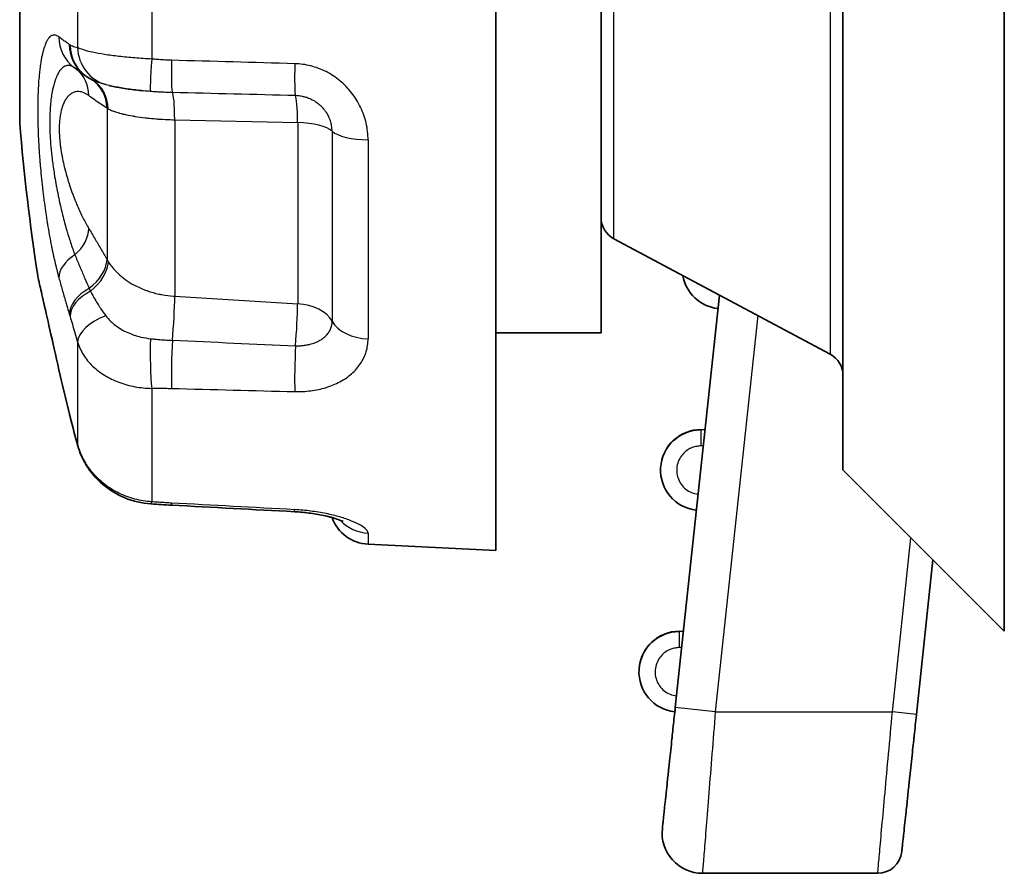
# Model space of a CAD drawing. Units: millimetres. Extents: x 29 to 811, y 16 to 578.
# Drawn here: x 415 to 428, y 254 to 265 of the extents above; entities that cross this region are included whole.
import ezdxf

# ---------------------------------------------------------------- set-up
doc = ezdxf.new("R2010")
doc.units = ezdxf.units.MM
doc.header["$LTSCALE"] = 2
doc.layers.add('Visible (ISO)', color=7, linetype='Continuous', lineweight=35)
doc.layers.add('Visible Narrow (ISO)', color=7, linetype='Continuous', lineweight=25)

msp = doc.modelspace()

# ---------------------------------------------------------------- linework, layer by layer
at = {"layer": 'Visible (ISO)'}
for p, q in [((421.309, 258.156), (421.309, 273.156)), ((422.615, 260.856), (422.615, 270.456)), ((415.406, 263.456), (415.406, 267.856)), ((425.615, 265.156), (425.615, 259.156)), ((427.615, 265.156), (427.615, 257.156)), ((416.31, 263.989), (416.31, 263.989)), ((416.939, 263.855), (416.939, 263.855)), ((422.774, 262.021), (425.457, 260.59)), ((424.082, 261.323), (423.535, 256.209)), ((421.309, 260.856), (422.615, 260.856)), ((423.904, 259.656), (423.853, 259.654)), ((425.615, 259.156), (427.615, 257.156)), ((419.726, 258.235), (421.309, 258.156)), ((426.526, 256.124), (426.731, 258.04)), ((423.636, 257.156), (423.585, 257.154)), ((423.872, 254.156), (426.046, 254.156))]:
    msp.add_line(p, q, dxfattribs=at)
for centre, radius, start, end in [((442.097, 265.656), 26.781, 184.712, 188.7837), ((422.915, 262.286), 0.3, 179.9989, 241.9269), ((424.12, 261.653), 0.5, 189.9995, 263.5688), ((425.315, 260.326), 0.3, 0.0028, 61.9288), ((423.853, 259.153), 0.5, 90, 263.5688), ((423.853, 259.156), 0.5, 90.0386, 174.0752), ((419.751, 258.734), 0.5, 199.7428, 267.134), ((423.585, 256.653), 0.5, 90, 263.5688), ((423.586, 256.656), 0.5, 90.0386, 174.0752), ((423.872, 254.656), 0.5, 173.8939, 270), ((426.046, 254.456), 0.3, 269.998, 353.875)]:
    msp.add_arc(centre, radius, start, end, dxfattribs=at)
for centre, major_axis, ratio, start_param, end_param in [((416.508, 264.451), (-0.292, -0.406), 0.959751, 0.000003, 0.000133), ((416.517, 264.445), (-0.261, -0.426), 0.963224, 6.283183, 6.283458), ((416.609, 259.589), (-0.482, -0.134), 0.436456, 0.000002, 0.000095), ((423.551, 256.355), (-0.021, -0.199), 0.000027, 5.534467, 6.283176)]:
    msp.add_ellipse(centre, major_axis=major_axis, ratio=ratio, start_param=start_param, end_param=end_param, dxfattribs=at)
for points in [[(416.216, 264.045), (416.168, 264.08), (416.122, 264.114), (416.079, 264.147)], [(416.256, 264.019), (416.242, 264.027), (416.229, 264.036), (416.216, 264.045)], [(416.31, 263.989), (416.292, 263.998), (416.273, 264.008), (416.256, 264.019)], [(415.629, 261.566), (415.629, 261.566), (415.629, 261.566), (415.629, 261.566)], [(416.023, 259.848), (415.977, 260.03), (415.934, 260.212), (415.893, 260.395)], [(416.032, 259.811), (416.029, 259.823), (416.026, 259.835), (416.023, 259.848)], [(416.127, 259.455), (416.095, 259.572), (416.063, 259.689), (416.032, 259.811)], [(417.287, 258.719), (417.202, 258.723), (417.118, 258.729), (417.033, 258.735)], [(418.816, 258.638), (418.306, 258.665), (417.797, 258.692), (417.287, 258.719)]]:
    msp.add_open_spline(points, degree=3, dxfattribs=at)
for points, knots in [([(416.939, 263.855), (416.874, 263.862), (416.81, 263.869), (416.69, 263.886), (416.633, 263.897), (416.558, 263.912), (416.533, 263.918), (416.515, 263.922)], [0, 0, 0, 0, 0.02007729, 0.02007729, 0.04096094, 0.04096094, 0.05354684, 0.05354684, 0.05354684, 0.05354684]), ([(415.893, 260.395), (415.853, 260.574), (415.814, 260.744), (415.748, 261.036), (415.72, 261.163), (415.675, 261.359), (415.659, 261.432), (415.644, 261.495), (415.641, 261.508), (415.638, 261.522), (415.637, 261.525), (415.637, 261.529), (415.637, 261.53), (415.636, 261.53), (415.636, 261.531), (415.636, 261.531), (415.636, 261.531), (415.636, 261.531), (415.636, 261.531), (415.636, 261.531), (415.636, 261.531), (415.636, 261.532), (415.636, 261.532), (415.636, 261.532), (415.636, 261.533), (415.636, 261.533), (415.635, 261.534), (415.633, 261.544), (415.631, 261.554), (415.63, 261.564), (415.63, 261.565), (415.629, 261.566)], [0, 0, 0, 0, 0.0587291, 0.0587291, 0.1158778, 0.1158778, 0.1720685, 0.1720685, 0.1953314, 0.1953314, 0.2068991, 0.2068991, 0.2125913, 0.2125913, 0.2153889, 0.2153889, 0.2167677, 0.2167677, 0.2174652, 0.2174652, 0.2178288, 0.2178288, 0.2179202, 0.2179202, 0.2180125, 0.2180125, 0.2181979, 0.2181979, 0.2211295, 0.2211295, 0.2213892, 0.2213892, 0.2213892, 0.2213892]), ([(415.893, 260.395), (415.853, 260.574), (415.814, 260.744), (415.748, 261.036), (415.72, 261.163), (415.675, 261.359), (415.659, 261.432), (415.644, 261.495), (415.641, 261.508), (415.638, 261.522), (415.637, 261.525), (415.637, 261.529), (415.637, 261.53), (415.636, 261.53), (415.636, 261.531), (415.636, 261.531), (415.636, 261.531), (415.636, 261.531)], [0, 0, 0, 0, 0.0587351, 0.0587351, 0.1158843, 0.1158843, 0.1720816, 0.1720816, 0.1953409, 0.1953409, 0.2069075, 0.2069075, 0.2125999, 0.2125999, 0.2153944, 0.2153944, 0.2162233, 0.2162233, 0.2162233, 0.2162233]), ([(417.033, 258.735), (416.923, 258.743), (416.812, 258.768), (416.61, 258.851), (416.516, 258.909), (416.353, 259.048), (416.282, 259.131), (416.184, 259.294), (416.15, 259.374), (416.127, 259.455)], [0, 0, 0, 0, 0.0331773, 0.0331773, 0.0656408, 0.0656408, 0.0978034, 0.0978034, 0.1237032, 0.1237032, 0.1237032, 0.1237032]), ([(419.419, 258.515), (419.419, 258.515), (419.415, 258.517), (419.401, 258.524), (419.389, 258.529), (419.353, 258.543), (419.327, 258.552), (419.26, 258.572), (419.216, 258.583), (419.115, 258.604), (419.054, 258.614), (418.935, 258.629), (418.875, 258.635), (418.816, 258.638)], [0.04027721, 0.04027721, 0.04027721, 0.04027721, 0.04860928, 0.04860928, 0.05910597, 0.05910597, 0.07290592, 0.07290592, 0.08987103, 0.08987103, 0.10947753, 0.10947753, 0.12726933, 0.12726933, 0.12726933, 0.12726933]), ([(419.28, 258.565), (419.247, 258.575), (419.209, 258.584), (419.115, 258.604), (419.054, 258.614), (418.935, 258.629), (418.875, 258.635), (418.816, 258.638)], [0.07539145, 0.07539145, 0.07539145, 0.07539145, 0.08987151, 0.08987151, 0.10947808, 0.10947808, 0.12726932, 0.12726932, 0.12726932, 0.12726932]), ([(423.535, 256.209), (423.531, 256.17), (423.527, 256.131), (423.518, 256.054), (423.514, 256.016), (423.506, 255.941), (423.502, 255.904), (423.497, 255.852), (423.495, 255.837), (423.489, 255.776), (423.484, 255.73), (423.474, 255.638), (423.469, 255.593), (423.464, 255.544), (423.463, 255.538), (423.46, 255.508), (423.457, 255.483), (423.449, 255.4), (423.442, 255.344), (423.432, 255.242), (423.427, 255.197), (423.422, 255.152), (423.422, 255.149), (423.416, 255.095), (423.411, 255.047), (423.402, 254.969), (423.399, 254.937), (423.395, 254.898), (423.394, 254.887), (423.39, 254.854), (423.388, 254.834), (423.384, 254.797), (423.382, 254.781), (423.381, 254.765), (423.38, 254.762), (423.379, 254.749), (423.378, 254.741), (423.377, 254.733), (423.377, 254.731), (423.376, 254.723), (423.376, 254.718), (423.375, 254.712), (423.375, 254.71), (423.375, 254.709), (423.375, 254.709), (423.375, 254.709)], [0.0000001, 0.0000001, 0.0000001, 0.0000001, 0.0491801, 0.0491801, 0.0983601, 0.0983601, 0.1469678, 0.1469678, 0.1666667, 0.1666667, 0.2283955, 0.2283955, 0.2902915, 0.2902915, 0.2979596, 0.2979596, 0.3333333, 0.3333333, 0.4195375, 0.4195375, 0.496084, 0.496084, 0.5, 0.5, 0.593096, 0.593096, 0.6666667, 0.6666667, 0.6941201, 0.6941201, 0.7568999, 0.7568999, 0.8193512, 0.8193512, 0.8333333, 0.8333333, 0.8818062, 0.8818062, 0.8935203, 0.8935203, 0.942024, 0.942024, 0.9900785, 0.9900785, 1, 1, 1, 1]), ([(426.344, 254.424), (426.344, 254.424), (426.344, 254.425), (426.345, 254.431), (426.345, 254.436), (426.346, 254.443), (426.346, 254.445), (426.347, 254.454), (426.348, 254.462), (426.35, 254.475), (426.35, 254.478), (426.352, 254.494), (426.353, 254.511), (426.357, 254.548), (426.36, 254.57), (426.363, 254.6), (426.364, 254.607), (426.366, 254.626), (426.367, 254.637), (426.373, 254.69), (426.377, 254.735), (426.387, 254.827), (426.392, 254.872), (426.397, 254.923), (426.398, 254.925), (426.404, 254.981), (426.41, 255.037), (426.422, 255.153), (426.428, 255.212), (426.438, 255.301), (426.441, 255.329), (426.449, 255.405), (426.454, 255.454), (426.465, 255.554), (426.47, 255.605), (426.477, 255.665), (426.478, 255.675), (426.483, 255.726), (426.488, 255.766), (426.494, 255.825), (426.496, 255.844), (426.503, 255.905), (426.507, 255.948), (426.516, 256.033), (426.521, 256.075), (426.525, 256.119), (426.526, 256.121), (426.526, 256.124)], [0, 0, 0, 0, 0.046556, 0.046556, 0.093582, 0.093582, 0.106427, 0.106427, 0.153424, 0.153424, 0.166667, 0.166667, 0.227289, 0.227289, 0.288277, 0.288277, 0.305825, 0.305825, 0.333333, 0.333333, 0.423907, 0.423907, 0.5, 0.5, 0.503862, 0.503862, 0.587254, 0.587254, 0.666667, 0.666667, 0.701983, 0.701983, 0.761866, 0.761866, 0.821628, 0.821628, 0.833333, 0.833333, 0.880424, 0.880424, 0.901583, 0.901583, 0.950791, 0.950791, 0.997402, 0.997402, 1, 1, 1, 1])]:
    msp.add_open_spline(points, degree=3, knots=knots, dxfattribs=at)
at = {"layer": 'Visible Narrow (ISO)'}
for p, q in [((425.457, 270.721), (425.457, 260.59)), ((422.774, 262.021), (422.774, 269.29)), ((417.044, 267.062), (417.044, 264.249)), ((416.124, 266.921), (416.124, 264.39)), ((416.49, 263.639), (416.49, 261.764)), ((417.329, 263.497), (418.853, 263.462)), ((417.329, 263.497), (417.329, 261.309)), ((418.853, 263.462), (418.853, 261.215)), ((419.28, 263.355), (419.28, 260.999)), ((419.726, 263.247), (419.726, 260.781)), ((417.329, 261.309), (418.853, 261.215)), ((424.558, 261.07), (424.032, 256.156)), ((416.124, 260.739), (416.124, 259.474)), ((417.044, 260.167), (417.044, 258.761)), ((423.853, 259.653), (423.853, 259.454)), ((419.726, 258.373), (419.726, 258.235)), ((426.228, 256.156), (426.458, 258.313)), ((423.585, 257.153), (423.585, 256.954)), ((424.032, 256.156), (423.535, 256.209)), ((424.032, 256.156), (426.228, 256.156)), ((426.526, 256.124), (426.228, 256.156))]:
    msp.add_line(p, q, dxfattribs=at)
for centre in [(423.853, 259.156), (423.586, 256.656)]:
    msp.add_arc(centre, 0.3, 174.5336, 174.6715, dxfattribs=at)
for centre, major_axis, ratio, start_param, end_param in [((416.381, 264.545), (-0.302, -0.399), 0.965988, 5.387076, 6.283095), ((416.508, 264.451), (-0.292, -0.406), 0.959751, 5.363418, 6.283188), ((416.517, 264.445), (-0.261, -0.426), 0.963224, 5.29205, 6.283183), ((416.609, 264.414), (-0.112, -0.487), 0.96877, 4.978006, 6.233655), ((417.069, 264.346), (-0.041, -0.498), 0.03454, 4.909934, 6.262083), ((417.313, 264.332), (-0.013, -0.5), 0.045966, 4.909323, 6.216172), ((408.154, -309.508), (-574.038, 130.393), 0.973706, 4.911925, 4.914526), ((415.8, 263.732), (0.296, 0.403), 0.884019, 5.423514, 6.236089), ((418.842, 264.291), (-0.014, -0.5), 0.045412, 4.91322, 6.156665), ((416.026, 263.576), (0.271, 0.42), 0.894338, 5.367017, 6.277907), ((416.05, 263.561), (0.248, 0.434), 0.879756, 5.320744, 6.273616), ((417.285, 263.334), (0.011, 0.5), 0.084397, 5.044934, 6.215997), ((406.842, -951.547), (-1195.142, 361.468), 0.971239, 4.98848, 4.989706), ((418.809, 263.3), (0.011, 0.5), 0.084389, 5.043646, 6.156344), ((418.809, 263.3), (0.5, 0), 0.324574, 0.343527, 1.48353), ((419.751, 263.409), (-0.5, 0), 0.324576, 0.343542, 1.520794), ((415.8, 262.028), (0.429, 0.257), 0.682009, 5.00193, 5.877781), ((416.381, 261.615), (-0.483, -0.131), 0.618272, 5.181935, 6.107262), ((416.026, 261.642), (0.433, 0.249), 0.657398, 4.897229, 5.892444), ((416.05, 261.602), (0.421, 0.27), 0.643879, 4.858293, 5.858556), ((416.508, 261.173), (-0.478, -0.146), 0.62192, 5.04273, 6.088633), ((416.517, 261.144), (-0.479, -0.144), 0.603163, 5.032927, 6.091079), ((417.285, 260.983), (0.031, 0.499), 0.061768, 4.258852, 5.429916), ((418.809, 260.888), (0.031, 0.499), 0.061763, 4.318506, 5.431203), ((418.809, 260.888), (0.5, 0), 0.656852, 0.343527, 1.48353), ((416.609, 260.831), (-0.479, -0.143), 0.532315, 4.836733, 6.092376), ((419.751, 261.109), (-0.5, 0), 0.656852, 0.343528, 1.520775), ((417.069, 260.543), (0.006, -0.5), 0.088924, 4.210802, 5.562962), ((417.313, 260.542), (-0.014, -0.5), 0.044842, 4.256993, 5.56384), ((406.812, 1115.872), (1243.165, -117.804), 0.682754, 4.785416, 4.786641), ((418.842, 260.502), (-0.013, -0.5), 0.046636, 4.316564, 5.560014), ((416.381, 260.504), (-0.488, -0.11), 0.347738, 6.21447, 6.283185), ((408.153, 660.863), (587.345, -40.48), 0.679244, 4.774706, 4.777306), ((416.508, 259.969), (-0.485, -0.121), 0.337783, 6.206601, 6.28319), ((416.517, 259.934), (-0.485, -0.123), 0.360046, 6.205371, 6.283186), ((416.609, 259.589), (-0.482, -0.134), 0.436456, 6.195583, 6.283188), ((417.069, 259.233), (-0.036, -0.499), 0.054379, 6.283174, 6.612616), ((417.313, 259.218), (-0.026, -0.499), 0.001154, 5.95597, 6.283185), ((408.154, 85.646), (-587.84, 31.083), 0.294464, 4.70982, 4.712421), ((418.842, 259.137), (-0.027, -0.499), 0.001224, 6.283182, 6.606611), ((419.751, 258.863), (0.5, 0), 0.981426, 3.882704, 4.662393)]:
    msp.add_ellipse(centre, major_axis=major_axis, ratio=ratio, start_param=start_param, end_param=end_param, dxfattribs=at)
for points, knots in [([(415.892, 264.524), (415.883, 264.53), (415.875, 264.535), (415.867, 264.539), (415.865, 264.54), (415.863, 264.541), (415.861, 264.541), (415.853, 264.545), (415.845, 264.546), (415.837, 264.547), (415.835, 264.547), (415.833, 264.547), (415.832, 264.547), (415.824, 264.547), (415.816, 264.545), (415.808, 264.542), (415.806, 264.541), (415.805, 264.54), (415.803, 264.54), (415.795, 264.536), (415.788, 264.53), (415.78, 264.523), (415.779, 264.522), (415.777, 264.521), (415.776, 264.519), (415.769, 264.512), (415.761, 264.503), (415.754, 264.492), (415.753, 264.49), (415.752, 264.488), (415.751, 264.486), (415.743, 264.474), (415.737, 264.461), (415.73, 264.446), (415.729, 264.444), (415.728, 264.442), (415.727, 264.439), (415.723, 264.43), (415.719, 264.421), (415.716, 264.411), (415.713, 264.403), (415.71, 264.395), (415.708, 264.387), (415.707, 264.385), (415.706, 264.383), (415.706, 264.38), (415.702, 264.367), (415.698, 264.354), (415.695, 264.341), (415.693, 264.334), (415.691, 264.327), (415.689, 264.321), (415.689, 264.318), (415.688, 264.316), (415.688, 264.314), (415.684, 264.299), (415.681, 264.283), (415.678, 264.267), (415.677, 264.261), (415.675, 264.254), (415.674, 264.247), (415.674, 264.245), (415.673, 264.242), (415.673, 264.24), (415.669, 264.216), (415.665, 264.191), (415.661, 264.165), (415.661, 264.163), (415.661, 264.161), (415.66, 264.159), (415.657, 264.139), (415.655, 264.117), (415.652, 264.095), (415.652, 264.089), (415.651, 264.082), (415.65, 264.075), (415.647, 264.043), (415.644, 264.009), (415.641, 263.974), (415.64, 263.947), (415.638, 263.92), (415.636, 263.891), (415.636, 263.882), (415.635, 263.873), (415.635, 263.864), (415.633, 263.826), (415.632, 263.787), (415.631, 263.746), (415.63, 263.706), (415.63, 263.665), (415.629, 263.624), (415.629, 263.588), (415.63, 263.552), (415.63, 263.515), (415.63, 263.509), (415.63, 263.504), (415.63, 263.499), (415.631, 263.462), (415.632, 263.425), (415.633, 263.387), (415.633, 263.381), (415.633, 263.376), (415.634, 263.371), (415.635, 263.334), (415.636, 263.297), (415.638, 263.259), (415.639, 263.252), (415.639, 263.245), (415.639, 263.239), (415.641, 263.208), (415.642, 263.177), (415.644, 263.146), (415.645, 263.131), (415.646, 263.116), (415.647, 263.101), (415.649, 263.069), (415.652, 263.036), (415.654, 263.003), (415.655, 262.988), (415.657, 262.972), (415.658, 262.956), (415.661, 262.916), (415.665, 262.876), (415.669, 262.836), (415.669, 262.826), (415.67, 262.817), (415.671, 262.808), (415.672, 262.804), (415.672, 262.801), (415.672, 262.797), (415.677, 262.751), (415.682, 262.705), (415.687, 262.659), (415.687, 262.655), (415.688, 262.651), (415.688, 262.647), (415.694, 262.601), (415.699, 262.556), (415.705, 262.511), (415.706, 262.507), (415.706, 262.502), (415.707, 262.497), (415.713, 262.452), (415.719, 262.408), (415.725, 262.364), (415.726, 262.359), (415.727, 262.353), (415.728, 262.348), (415.734, 262.304), (415.741, 262.261), (415.748, 262.217), (415.749, 262.211), (415.75, 262.205), (415.751, 262.199), (415.758, 262.157), (415.765, 262.114), (415.773, 262.072), (415.774, 262.066), (415.775, 262.059), (415.777, 262.053), (415.784, 262.011), (415.792, 261.971), (415.8, 261.931), (415.801, 261.924), (415.803, 261.917), (415.804, 261.91), (415.812, 261.87), (415.82, 261.832), (415.829, 261.794), (415.83, 261.786), (415.832, 261.779), (415.834, 261.772), (415.842, 261.735), (415.851, 261.698), (415.859, 261.663), (415.861, 261.655), (415.863, 261.647), (415.865, 261.64), (415.874, 261.605), (415.882, 261.571), (415.892, 261.538)], [0.0000002, 0.0000002, 0.0000002, 0.0000002, 0.0269246, 0.0269246, 0.0269246, 0.0333333, 0.0333333, 0.0333333, 0.0607104, 0.0607104, 0.0607104, 0.0666667, 0.0666667, 0.0666667, 0.0944813, 0.0944813, 0.0944813, 0.1, 0.1, 0.1, 0.1282528, 0.1282528, 0.1282528, 0.1333333, 0.1333333, 0.1333333, 0.1620177, 0.1620177, 0.1620177, 0.1666667, 0.1666667, 0.1666667, 0.195813, 0.195813, 0.195813, 0.2, 0.2, 0.2, 0.2167701, 0.2167701, 0.2167701, 0.2296029, 0.2296029, 0.2296029, 0.2333333, 0.2333333, 0.2333333, 0.253448, 0.253448, 0.253448, 0.2633304, 0.2633304, 0.2633304, 0.2666667, 0.2666667, 0.2666667, 0.2880561, 0.2880561, 0.2880561, 0.2971077, 0.2971077, 0.2971077, 0.3, 0.3, 0.3, 0.3308872, 0.3308872, 0.3308872, 0.3333333, 0.3333333, 0.3333333, 0.3573274, 0.3573274, 0.3573274, 0.3646614, 0.3646614, 0.3646614, 0.3984414, 0.3984414, 0.3984414, 0.4241382, 0.4241382, 0.4241382, 0.4322145, 0.4322145, 0.4322145, 0.4659849, 0.4659849, 0.4659849, 0.4997562, 0.4997562, 0.4997562, 0.5290078, 0.5290078, 0.5290078, 0.5333333, 0.5333333, 0.5333333, 0.5624682, 0.5624682, 0.5624682, 0.5666667, 0.5666667, 0.5666667, 0.5949001, 0.5949001, 0.5949001, 0.6, 0.6, 0.6, 0.6226736, 0.6226736, 0.6226736, 0.6333333, 0.6333333, 0.6333333, 0.6559874, 0.6559874, 0.6559874, 0.6666667, 0.6666667, 0.6666667, 0.6937695, 0.6937695, 0.6937695, 0.7, 0.7, 0.7, 0.7023923, 0.7023923, 0.7023923, 0.7333333, 0.7333333, 0.7333333, 0.7361681, 0.7361681, 0.7361681, 0.7666667, 0.7666667, 0.7666667, 0.7699414, 0.7699414, 0.7699414, 0.8, 0.8, 0.8, 0.8037125, 0.8037125, 0.8037125, 0.8333333, 0.8333333, 0.8333333, 0.8374825, 0.8374825, 0.8374825, 0.8666667, 0.8666667, 0.8666667, 0.8712578, 0.8712578, 0.8712578, 0.9, 0.9, 0.9, 0.9050327, 0.9050327, 0.9050327, 0.9333333, 0.9333333, 0.9333333, 0.9388037, 0.9388037, 0.9388037, 0.9666667, 0.9666667, 0.9666667, 0.9725842, 0.9725842, 0.9725842, 1, 1, 1, 1]), ([(416.021, 264.428), (416.006, 264.439), (415.991, 264.45), (415.976, 264.461), (415.961, 264.472), (415.947, 264.482), (415.933, 264.493), (415.919, 264.503), (415.905, 264.514), (415.892, 264.524)], [0, 0, 0, 0, 0.333333, 0.333333, 0.333333, 0.666667, 0.666667, 0.666667, 1, 1, 1, 1]), ([(416.03, 264.422), (416.029, 264.423), (416.026, 264.425), (416.023, 264.427), (416.021, 264.428)], [0, 0, 0, 0, 0.5, 0.9999562, 0.9999562, 0.9999562, 0.9999562]), ([(416.124, 264.39), (416.112, 264.393), (416.101, 264.396), (416.09, 264.398), (416.079, 264.401), (416.069, 264.404), (416.059, 264.408), (416.049, 264.412), (416.039, 264.417), (416.03, 264.422)], [0.0000005, 0.0000005, 0.0000005, 0.0000005, 0.3333333, 0.3333333, 0.3333333, 0.6666667, 0.6666667, 0.6666667, 0.999998, 0.999998, 0.999998, 0.999998]), ([(417.288, 264.235), (417.266, 264.235), (417.243, 264.236), (417.219, 264.237), (417.217, 264.237), (417.215, 264.237), (417.213, 264.237), (417.187, 264.239), (417.16, 264.24), (417.132, 264.242), (417.127, 264.243), (417.122, 264.243), (417.117, 264.243), (417.093, 264.245), (417.069, 264.247), (417.044, 264.249)], [0.0000119, 0.0000119, 0.0000119, 0.0000119, 0.3071775, 0.3071775, 0.3071775, 0.3333333, 0.3333333, 0.3333333, 0.6666667, 0.6666667, 0.6666667, 0.7251967, 0.7251967, 0.7251967, 1, 1, 1, 1]), ([(416.083, 264.143), (416.077, 264.147), (416.071, 264.151), (416.063, 264.156), (416.061, 264.157), (416.05, 264.162), (416.041, 264.165), (416.031, 264.167), (416.029, 264.168), (416.019, 264.17), (416.01, 264.17), (416, 264.169), (415.998, 264.169), (415.988, 264.168), (415.979, 264.166), (415.969, 264.161), (415.968, 264.161), (415.958, 264.156), (415.949, 264.151), (415.94, 264.143), (415.938, 264.142), (415.929, 264.134), (415.921, 264.126), (415.911, 264.114), (415.91, 264.113), (415.904, 264.105), (415.899, 264.098), (415.892, 264.086), (415.889, 264.081), (415.885, 264.075), (415.884, 264.073), (415.878, 264.062), (415.873, 264.052), (415.866, 264.038), (415.864, 264.034), (415.862, 264.028), (415.861, 264.026), (415.856, 264.013), (415.851, 264.001), (415.845, 263.985), (415.844, 263.98), (415.842, 263.974), (415.841, 263.973), (415.835, 263.954), (415.83, 263.935), (415.824, 263.913), (415.824, 263.912), (415.819, 263.894), (415.815, 263.877), (415.811, 263.854), (415.81, 263.85), (415.809, 263.844), (415.809, 263.843), (415.804, 263.818), (415.8, 263.793), (415.796, 263.765), (415.796, 263.764), (415.793, 263.742), (415.791, 263.72), (415.788, 263.691), (415.787, 263.684), (415.787, 263.677), (415.787, 263.676), (415.784, 263.645), (415.782, 263.613), (415.781, 263.581), (415.78, 263.58), (415.779, 263.547), (415.778, 263.513), (415.778, 263.479), (415.778, 263.479), (415.778, 263.446), (415.779, 263.414), (415.78, 263.378), (415.78, 263.376), (415.78, 263.373), (415.781, 263.34), (415.782, 263.306), (415.784, 263.27), (415.785, 263.268), (415.785, 263.265), (415.785, 263.265), (415.787, 263.232), (415.789, 263.199), (415.792, 263.162), (415.793, 263.159), (415.793, 263.154), (415.793, 263.153), (415.796, 263.126), (415.798, 263.1), (415.802, 263.062), (415.804, 263.051), (415.805, 263.039), (415.805, 263.037), (415.808, 263.009), (415.812, 262.983), (415.817, 262.944), (415.818, 262.933), (415.82, 262.918), (415.821, 262.916), (415.826, 262.882), (415.83, 262.85), (415.836, 262.812), (415.837, 262.806), (415.839, 262.797), (415.839, 262.794), (415.846, 262.754), (415.852, 262.717), (415.86, 262.677), (415.86, 262.673), (415.868, 262.634), (415.875, 262.598), (415.883, 262.558), (415.884, 262.555), (415.892, 262.516), (415.899, 262.481), (415.908, 262.442), (415.909, 262.438), (415.918, 262.4), (415.926, 262.366), (415.935, 262.328), (415.936, 262.323), (415.946, 262.286), (415.954, 262.253), (415.964, 262.216), (415.965, 262.211), (415.975, 262.175), (415.984, 262.144), (415.994, 262.109), (415.996, 262.103), (416.006, 262.068), (416.015, 262.039), (416.026, 262.006), (416.028, 262), (416.039, 261.967), (416.048, 261.94), (416.059, 261.908), (416.061, 261.902), (416.072, 261.871), (416.081, 261.846), (416.09, 261.822)], [0.0070878, 0.0070878, 0.0070878, 0.0070878, 0.0269157, 0.0269157, 0.0333333, 0.0333333, 0.0606936, 0.0606936, 0.0666667, 0.0666667, 0.0944673, 0.0944673, 0.1, 0.1, 0.1282392, 0.1282392, 0.1333333, 0.1333333, 0.1620052, 0.1620052, 0.1666667, 0.1666667, 0.1958012, 0.1958012, 0.2, 0.2, 0.2177618, 0.2177618, 0.2295905, 0.2295905, 0.2333333, 0.2333333, 0.2548544, 0.2548544, 0.2633196, 0.2633196, 0.2666667, 0.2666667, 0.2893751, 0.2893751, 0.2970985, 0.2970985, 0.3, 0.3, 0.3308793, 0.3308793, 0.3333333, 0.3333333, 0.3587009, 0.3587009, 0.3646546, 0.3646546, 0.3666667, 0.3666667, 0.3984357, 0.3984357, 0.4, 0.4, 0.4248873, 0.4248873, 0.4322102, 0.4322102, 0.4333333, 0.4333333, 0.4659824, 0.4659824, 0.4666667, 0.4666667, 0.4997556, 0.4997556, 0.5, 0.5, 0.5312145, 0.5312145, 0.5333333, 0.5335301, 0.5335301, 0.5648807, 0.5648807, 0.5666667, 0.5666667, 0.5673052, 0.5673052, 0.5970132, 0.5970132, 0.6, 0.6, 0.6010822, 0.6010822, 0.6240585, 0.6240585, 0.6333333, 0.6333333, 0.6348503, 0.6348503, 0.6568729, 0.6568729, 0.6666667, 0.6666667, 0.6686191, 0.6686191, 0.694881, 0.694881, 0.7, 0.7, 0.7024013, 0.7024013, 0.7333333, 0.7333333, 0.736178, 0.736178, 0.7666667, 0.7666667, 0.7699523, 0.7699523, 0.8, 0.8, 0.8037243, 0.8037243, 0.8333333, 0.8333333, 0.8374952, 0.8374952, 0.8666667, 0.8666667, 0.8712716, 0.8712716, 0.9, 0.9, 0.9050471, 0.9050471, 0.9333333, 0.9333333, 0.9388208, 0.9388208, 0.9666667, 0.9666667, 0.9725945, 0.9725945, 0.9999999, 0.9999999, 0.9999999, 0.9999999]), ([(416.474, 263.932), (416.457, 263.937), (416.44, 263.941), (416.423, 263.947), (416.421, 263.947), (416.414, 263.949), (416.408, 263.951), (416.387, 263.958), (416.373, 263.963), (416.353, 263.97), (416.347, 263.973), (416.34, 263.976), (416.339, 263.976), (416.328, 263.98), (416.319, 263.985), (416.31, 263.989)], [0, 0, 0, 0, 0.2269415, 0.2269415, 0.2499059, 0.2499059, 0.3333333, 0.3333333, 0.5539875, 0.5539875, 0.6528637, 0.6528637, 0.6666667, 0.6666667, 0.8329019, 0.8329019, 0.8329019, 0.8329019]), ([(416.515, 263.922), (416.502, 263.925), (416.49, 263.928), (416.477, 263.932), (416.476, 263.932), (416.474, 263.932)], [0.887587, 0.887587, 0.887587, 0.887587, 0.9854809, 0.9854809, 0.9999996, 0.9999996, 0.9999996, 0.9999996]), ([(417.299, 263.833), (417.272, 263.834), (417.244, 263.835), (417.185, 263.837), (417.155, 263.839), (417.114, 263.841), (417.105, 263.842), (417.074, 263.844), (417.051, 263.846), (417.027, 263.847)], [0, 0, 0, 0, 0.333333, 0.333333, 0.666667, 0.666667, 0.761747, 0.761747, 1, 1, 1, 1]), ([(416.263, 263.796), (416.25, 263.805), (416.238, 263.813), (416.226, 263.819), (416.214, 263.826), (416.202, 263.831), (416.191, 263.835), (416.178, 263.84), (416.166, 263.843), (416.155, 263.844), (416.144, 263.846), (416.133, 263.847), (416.123, 263.846), (416.109, 263.845), (416.096, 263.843), (416.083, 263.839), (416.076, 263.837), (416.069, 263.834), (416.063, 263.831), (416.05, 263.824), (416.038, 263.816), (416.027, 263.807), (416.022, 263.803), (416.017, 263.798), (416.012, 263.793), (416.001, 263.782), (415.991, 263.769), (415.981, 263.755), (415.977, 263.749), (415.973, 263.743), (415.969, 263.737), (415.961, 263.722), (415.953, 263.705), (415.946, 263.688), (415.943, 263.68), (415.94, 263.673), (415.937, 263.665), (415.931, 263.648), (415.925, 263.63), (415.921, 263.61), (415.918, 263.601), (415.916, 263.591), (415.914, 263.581), (415.91, 263.561), (415.907, 263.541), (415.904, 263.52), (415.903, 263.509), (415.901, 263.498), (415.9, 263.486), (415.899, 263.465), (415.897, 263.443), (415.897, 263.421), (415.896, 263.408), (415.896, 263.395), (415.896, 263.382), (415.896, 263.359), (415.897, 263.335), (415.898, 263.311), (415.898, 263.297), (415.899, 263.282), (415.9, 263.268), (415.902, 263.242), (415.905, 263.215), (415.908, 263.188), (415.91, 263.174), (415.912, 263.159), (415.914, 263.145), (415.918, 263.116), (415.923, 263.086), (415.929, 263.056), (415.931, 263.042), (415.934, 263.027), (415.937, 263.012), (415.943, 262.981), (415.951, 262.948), (415.959, 262.915), (415.962, 262.901), (415.966, 262.887), (415.97, 262.872), (415.978, 262.839), (415.988, 262.805), (415.998, 262.771), (416.002, 262.756), (416.007, 262.741), (416.012, 262.726), (416.022, 262.692), (416.034, 262.658), (416.046, 262.623), (416.051, 262.608), (416.057, 262.592), (416.063, 262.576), (416.075, 262.543), (416.087, 262.511), (416.101, 262.479), (416.108, 262.461), (416.115, 262.443), (416.123, 262.426), (416.144, 262.376), (416.167, 262.327), (416.19, 262.281), (416.214, 262.235), (416.238, 262.191), (416.263, 262.149)], [0, 0, 0, 0, 0.0277086, 0.0277086, 0.0277086, 0.0554172, 0.0554172, 0.0554172, 0.0844201, 0.0844201, 0.0844201, 0.1109906, 0.1109906, 0.1109906, 0.1468231, 0.1468231, 0.1468231, 0.1666667, 0.1666667, 0.1666667, 0.2044223, 0.2044223, 0.2044223, 0.2222222, 0.2222222, 0.2222222, 0.2609376, 0.2609376, 0.2609376, 0.2777778, 0.2777778, 0.2777778, 0.3168303, 0.3168303, 0.3168303, 0.3333333, 0.3333333, 0.3333333, 0.3702626, 0.3702626, 0.3702626, 0.3888889, 0.3888889, 0.3888889, 0.4252151, 0.4252151, 0.4252151, 0.4444444, 0.4444444, 0.4444444, 0.479594, 0.479594, 0.479594, 0.500001, 0.500001, 0.500001, 0.5351618, 0.5351618, 0.5351618, 0.555574, 0.555574, 0.555574, 0.5919125, 0.5919125, 0.5919125, 0.611147, 0.611147, 0.611147, 0.6487338, 0.6487338, 0.6487338, 0.6667199, 0.6667199, 0.6667199, 0.7054399, 0.7054399, 0.7054399, 0.7222929, 0.7222929, 0.7222929, 0.7608138, 0.7608138, 0.7608138, 0.7778659, 0.7778659, 0.7778659, 0.8157622, 0.8157622, 0.8157622, 0.8333333, 0.8333333, 0.8333333, 0.8691441, 0.8691441, 0.8691441, 0.8888889, 0.8888889, 0.8888889, 0.9444444, 0.9444444, 0.9444444, 0.9999999, 0.9999999, 0.9999999, 0.9999999]), ([(416.49, 263.639), (416.464, 263.656), (416.412, 263.69), (416.336, 263.742), (416.287, 263.778), (416.263, 263.796)], [0.0000007, 0.0000007, 0.0000007, 0.0000007, 0.3333333, 0.6666667, 0.9999984, 0.9999984, 0.9999984, 0.9999984]), ([(419.28, 263.355), (419.28, 263.377), (419.278, 263.4), (419.272, 263.432), (419.27, 263.442), (419.263, 263.471), (419.256, 263.492), (419.244, 263.522), (419.239, 263.533), (419.224, 263.563), (419.212, 263.582), (419.192, 263.609), (419.186, 263.618), (419.164, 263.644), (419.148, 263.66), (419.123, 263.682), (419.115, 263.689), (419.088, 263.71), (419.069, 263.723), (419.039, 263.739), (419.03, 263.744), (419.002, 263.757), (418.984, 263.765), (418.952, 263.775), (418.939, 263.779), (418.906, 263.787), (418.887, 263.79), (418.854, 263.794), (418.84, 263.795), (418.826, 263.796)], [0.0000187, 0.0000187, 0.0000187, 0.0000187, 0.1013312, 0.1013312, 0.1428571, 0.1428571, 0.2357083, 0.2357083, 0.2857143, 0.2857143, 0.3803999, 0.3803999, 0.4285714, 0.4285714, 0.5236763, 0.5236763, 0.5714286, 0.5714286, 0.6679659, 0.6679659, 0.7142857, 0.7142857, 0.7965754, 0.7965754, 0.8571429, 0.8571429, 0.9405809, 0.9405809, 0.9999792, 0.9999792, 0.9999792, 0.9999792]), ([(416.506, 263.63), (416.503, 263.631), (416.501, 263.633), (416.498, 263.634), (416.498, 263.634), (416.495, 263.636), (416.492, 263.637), (416.49, 263.639)], [0, 0, 0, 0, 0.42385, 0.42385, 0.5, 0.5, 1, 1, 1, 1]), ([(416.506, 263.63), (416.521, 263.623), (416.538, 263.615), (416.568, 263.604), (416.58, 263.6), (416.614, 263.588), (416.638, 263.581), (416.667, 263.574), (416.671, 263.573), (416.684, 263.569), (416.694, 263.567), (416.737, 263.557), (416.772, 263.55), (416.813, 263.543), (416.817, 263.542), (416.827, 263.54), (416.833, 263.539), (416.878, 263.532), (416.92, 263.526), (416.972, 263.52), (416.982, 263.519), (416.991, 263.518), (416.991, 263.518), (417.025, 263.514), (417.059, 263.511), (417.115, 263.507), (417.135, 263.505), (417.164, 263.503), (417.171, 263.503), (417.22, 263.5), (417.262, 263.498), (417.312, 263.497), (417.32, 263.497), (417.329, 263.497)], [0, 0, 0, 0, 0.104425, 0.104425, 0.166667, 0.166667, 0.276279, 0.276279, 0.2923, 0.2923, 0.333333, 0.333333, 0.465326, 0.465326, 0.47992, 0.47992, 0.5, 0.5, 0.637535, 0.637535, 0.666667, 0.666667, 0.667592, 0.667592, 0.771816, 0.771816, 0.833333, 0.833333, 0.855348, 0.855348, 0.975851, 0.975851, 1, 1, 1, 1]), ([(416.263, 262.149), (416.287, 262.109), (416.336, 262.026), (416.412, 261.897), (416.464, 261.809), (416.49, 261.764)], [0, 0, 0, 0, 0.3333333, 0.6666667, 0.9999993, 0.9999993, 0.9999993, 0.9999993]), ([(416.09, 261.822), (416.109, 261.776), (416.129, 261.731), (416.149, 261.683), (416.15, 261.681), (416.169, 261.635), (416.188, 261.591), (416.209, 261.542), (416.212, 261.536), (416.231, 261.49), (416.249, 261.449), (416.267, 261.407)], [0, 0, 0, 0, 0.333333, 0.333333, 0.348489, 0.348489, 0.666667, 0.666667, 0.704479, 0.704479, 1, 1, 1, 1]), ([(416.49, 261.764), (416.492, 261.759), (416.495, 261.754), (416.498, 261.749), (416.498, 261.748), (416.501, 261.744), (416.503, 261.74), (416.506, 261.736)], [0, 0, 0, 0, 0.5, 0.5, 0.57615, 0.57615, 1, 1, 1, 1]), ([(416.506, 261.736), (416.518, 261.716), (416.532, 261.696), (416.561, 261.659), (416.576, 261.641), (416.614, 261.6), (416.638, 261.578), (416.677, 261.545), (416.69, 261.534), (416.735, 261.501), (416.768, 261.48), (416.805, 261.459), (416.808, 261.457), (416.82, 261.451), (416.829, 261.446), (416.884, 261.417), (416.932, 261.397), (416.984, 261.378), (416.987, 261.377), (417.036, 261.36), (417.083, 261.347), (417.14, 261.335), (417.148, 261.333), (417.161, 261.331), (417.165, 261.33), (417.217, 261.32), (417.265, 261.314), (417.318, 261.31), (417.323, 261.31), (417.329, 261.309)], [0, 0, 0, 0, 0.085819, 0.085819, 0.166667, 0.166667, 0.276462, 0.276462, 0.333333, 0.333333, 0.457213, 0.457213, 0.466705, 0.466705, 0.5, 0.5, 0.657102, 0.657102, 0.666667, 0.666667, 0.809841, 0.809841, 0.833333, 0.833333, 0.847492, 0.847492, 0.984887, 0.984887, 1, 1, 1, 1]), ([(415.892, 260.406), (415.882, 260.448), (415.873, 260.486), (415.865, 260.523), (415.861, 260.541), (415.858, 260.557), (415.854, 260.574), (415.843, 260.621), (415.834, 260.663), (415.825, 260.703), (415.824, 260.707), (415.823, 260.71), (415.822, 260.713), (415.814, 260.75), (415.806, 260.786), (415.798, 260.82), (415.797, 260.825), (415.796, 260.831), (415.795, 260.837), (415.786, 260.873), (415.778, 260.909), (415.77, 260.944), (415.77, 260.946), (415.769, 260.949), (415.769, 260.952), (415.762, 260.982), (415.755, 261.01), (415.749, 261.038), (415.747, 261.046), (415.746, 261.053), (415.744, 261.061), (415.736, 261.096), (415.729, 261.129), (415.722, 261.16), (415.715, 261.191), (415.708, 261.22), (415.702, 261.247), (415.696, 261.275), (415.69, 261.3), (415.684, 261.324), (415.679, 261.348), (415.674, 261.371), (415.669, 261.391), (415.665, 261.409), (415.661, 261.426), (415.658, 261.441), (415.658, 261.443), (415.657, 261.445), (415.657, 261.447), (415.653, 261.462), (415.65, 261.475), (415.647, 261.487), (415.647, 261.489), (415.647, 261.49), (415.647, 261.491), (415.644, 261.504), (415.641, 261.516), (415.639, 261.525), (415.637, 261.533), (415.636, 261.539), (415.634, 261.545), (415.634, 261.546), (415.634, 261.548), (415.633, 261.549), (415.633, 261.552), (415.632, 261.555), (415.631, 261.558), (415.631, 261.56), (415.631, 261.562), (415.63, 261.563), (415.63, 261.564), (415.63, 261.565), (415.63, 261.566), (415.629, 261.566), (415.629, 261.566), (415.629, 261.566)], [0.0000001, 0.0000001, 0.0000001, 0.0000001, 0.0226253, 0.0226253, 0.0226253, 0.0333333, 0.0333333, 0.0333333, 0.0640641, 0.0640641, 0.0640641, 0.0666667, 0.0666667, 0.0666667, 0.0951865, 0.0951865, 0.0951865, 0.1, 0.1, 0.1, 0.1308065, 0.1308065, 0.1308065, 0.1333333, 0.1333333, 0.1333333, 0.1594997, 0.1594997, 0.1594997, 0.1666667, 0.1666667, 0.1666667, 0.2, 0.2, 0.2, 0.2333333, 0.2333333, 0.2333333, 0.2666667, 0.2666667, 0.2666667, 0.3, 0.3, 0.3, 0.3296208, 0.3296208, 0.3296208, 0.3333333, 0.3333333, 0.3333333, 0.3631463, 0.3631463, 0.3631463, 0.3666667, 0.3666667, 0.3666667, 0.4, 0.4, 0.4, 0.4258786, 0.4258786, 0.4258786, 0.4333333, 0.4333333, 0.4333333, 0.4507134, 0.4507134, 0.4507134, 0.4666667, 0.4666667, 0.4666667, 0.4850162, 0.4850162, 0.4850162, 0.4945129, 0.4945129, 0.4945129, 0.4945129]), ([(415.892, 261.538), (415.905, 261.488), (415.919, 261.438), (415.933, 261.389), (415.947, 261.339), (415.961, 261.289), (415.976, 261.239), (415.991, 261.188), (416.006, 261.138), (416.021, 261.088)], [0.0000012, 0.0000012, 0.0000012, 0.0000012, 0.3333333, 0.3333333, 0.3333333, 0.6666667, 0.6666667, 0.6666667, 0.9999967, 0.9999967, 0.9999967, 0.9999967]), ([(416.267, 261.407), (416.268, 261.405), (416.269, 261.403), (416.272, 261.398), (416.273, 261.394), (416.277, 261.386), (416.279, 261.382), (416.282, 261.377), (416.283, 261.375), (416.284, 261.373)], [0.0000326, 0.0000326, 0.0000326, 0.0000326, 0.1707913, 0.1707913, 0.5, 0.5, 0.837501, 0.837501, 1, 1, 1, 1]), ([(416.284, 261.373), (416.295, 261.349), (416.307, 261.326), (416.321, 261.302), (416.322, 261.299), (416.324, 261.296), (416.325, 261.294), (416.329, 261.286), (416.334, 261.279), (416.338, 261.271), (416.352, 261.248), (416.366, 261.224), (416.382, 261.2), (416.388, 261.189), (416.395, 261.179), (416.402, 261.169), (416.414, 261.15), (416.427, 261.132), (416.44, 261.113), (416.451, 261.097), (416.463, 261.082), (416.474, 261.066)], [0.0000004, 0.0000004, 0.0000004, 0.0000004, 0.2332224, 0.2332224, 0.2332224, 0.2612511, 0.2612511, 0.2612511, 0.3333333, 0.3333333, 0.3333333, 0.5659723, 0.5659723, 0.5659723, 0.6666667, 0.6666667, 0.6666667, 0.8479606, 0.8479606, 0.8479606, 1, 1, 1, 1]), ([(416.021, 261.088), (416.023, 261.083), (416.026, 261.073), (416.029, 261.063), (416.03, 261.058)], [0, 0, 0, 0, 0.5, 0.999993, 0.999993, 0.999993, 0.999993]), ([(416.03, 261.058), (416.039, 261.028), (416.049, 260.996), (416.059, 260.962), (416.068, 260.928), (416.079, 260.893), (416.09, 260.856), (416.101, 260.818), (416.112, 260.779), (416.124, 260.739)], [0, 0, 0, 0, 0.3333333, 0.3333333, 0.3333333, 0.6666667, 0.6666667, 0.6666667, 1, 1, 1, 1]), ([(416.474, 261.066), (416.491, 261.044), (416.51, 261.022), (416.533, 260.999), (416.535, 260.997), (416.555, 260.978), (416.574, 260.962), (416.596, 260.945), (416.597, 260.944), (416.604, 260.939), (416.609, 260.936), (416.638, 260.915), (416.663, 260.9), (416.695, 260.883), (416.7, 260.88), (416.731, 260.864), (416.759, 260.852), (416.794, 260.839), (416.8, 260.836), (416.811, 260.832), (416.817, 260.83), (416.85, 260.819), (416.879, 260.811), (416.91, 260.803), (416.912, 260.803), (416.951, 260.794), (416.989, 260.788), (417.027, 260.783)], [0.000001, 0.000001, 0.000001, 0.000001, 0.1518547, 0.1518547, 0.1666667, 0.1666667, 0.2936, 0.2936, 0.3017057, 0.3017057, 0.3333333, 0.3333333, 0.4739898, 0.4739898, 0.5, 0.5, 0.6381923, 0.6381923, 0.6666667, 0.6666667, 0.6927856, 0.6927856, 0.8250309, 0.8250309, 0.8333333, 0.8333333, 0.9999989, 0.9999989, 0.9999989, 0.9999989]), ([(418.826, 260.695), (418.845, 260.694), (418.863, 260.695), (418.896, 260.696), (418.91, 260.698), (418.942, 260.701), (418.959, 260.704), (418.991, 260.71), (419.005, 260.714), (419.041, 260.724), (419.062, 260.731), (419.09, 260.743), (419.098, 260.747), (419.122, 260.759), (419.137, 260.767), (419.161, 260.783), (419.17, 260.79), (419.193, 260.809), (419.207, 260.822), (419.224, 260.843), (419.229, 260.849), (419.244, 260.87), (419.253, 260.885), (419.263, 260.909), (419.266, 260.916), (419.274, 260.941), (419.277, 260.958), (419.28, 260.983), (419.28, 260.991), (419.28, 260.999)], [0.00002, 0.00002, 0.00002, 0.00002, 0.0806782, 0.0806782, 0.1428571, 0.1428571, 0.2184019, 0.2184019, 0.2857143, 0.2857143, 0.3874299, 0.3874299, 0.4285714, 0.4285714, 0.5140987, 0.5140987, 0.5714286, 0.5714286, 0.669754, 0.669754, 0.7142857, 0.7142857, 0.8113511, 0.8113511, 0.8571429, 0.8571429, 0.9564167, 0.9564167, 0.9999818, 0.9999818, 0.9999818, 0.9999818]), ([(417.027, 260.783), (417.046, 260.781), (417.065, 260.779), (417.085, 260.778), (417.096, 260.776), (417.107, 260.775), (417.119, 260.774), (417.149, 260.772), (417.18, 260.769), (417.21, 260.767), (417.24, 260.765), (417.27, 260.764), (417.299, 260.762)], [0, 0, 0, 0, 0.2079242, 0.2079242, 0.2079242, 0.3333333, 0.3333333, 0.3333333, 0.6666667, 0.6666667, 0.6666667, 0.9999953, 0.9999953, 0.9999953, 0.9999953]), ([(416.021, 259.86), (416.006, 259.922), (415.991, 259.983), (415.976, 260.044), (415.961, 260.105), (415.947, 260.165), (415.933, 260.226), (415.919, 260.286), (415.905, 260.346), (415.892, 260.406)], [0, 0, 0, 0, 0.333333, 0.333333, 0.333333, 0.666667, 0.666667, 0.666667, 1, 1, 1, 1]), ([(417.044, 260.167), (417.072, 260.168), (417.1, 260.168), (417.155, 260.168), (417.182, 260.168), (417.236, 260.168), (417.262, 260.167), (417.288, 260.166)], [0.0000017, 0.0000017, 0.0000017, 0.0000017, 0.3333333, 0.3333333, 0.6666667, 0.6666667, 1, 1, 1, 1]), ([(416.03, 259.825), (416.029, 259.831), (416.026, 259.842), (416.023, 259.854), (416.021, 259.86)], [0, 0, 0, 0, 0.5, 0.9999562, 0.9999562, 0.9999562, 0.9999562]), ([(416.124, 259.474), (416.112, 259.517), (416.101, 259.558), (416.09, 259.598), (416.079, 259.638), (416.069, 259.676), (416.059, 259.714), (416.049, 259.752), (416.039, 259.789), (416.03, 259.825)], [0.0000005, 0.0000005, 0.0000005, 0.0000005, 0.3333333, 0.3333333, 0.3333333, 0.6666667, 0.6666667, 0.6666667, 0.999998, 0.999998, 0.999998, 0.999998]), ([(417.288, 258.745), (417.266, 258.746), (417.243, 258.748), (417.219, 258.749), (417.217, 258.749), (417.215, 258.749), (417.213, 258.749), (417.187, 258.751), (417.16, 258.753), (417.132, 258.755), (417.127, 258.755), (417.122, 258.755), (417.117, 258.756), (417.093, 258.757), (417.069, 258.759), (417.044, 258.761)], [0.0000119, 0.0000119, 0.0000119, 0.0000119, 0.3071775, 0.3071775, 0.3071775, 0.3333333, 0.3333333, 0.3333333, 0.6666667, 0.6666667, 0.6666667, 0.7251967, 0.7251967, 0.7251967, 1, 1, 1, 1])]:
    msp.add_open_spline(points, degree=3, knots=knots, dxfattribs=at)
for points in [[(417.044, 264.249), (416.973, 264.253), (416.833, 264.261), (416.633, 264.281), (416.454, 264.305), (416.304, 264.333), (416.19, 264.363), (416.141, 264.382), (416.124, 264.39)], [(419.726, 263.247), (419.726, 263.317), (419.71, 263.454), (419.64, 263.655), (419.528, 263.835), (419.381, 263.986), (419.208, 264.1), (419.016, 264.172), (418.885, 264.19), (418.817, 264.192)], [(417.027, 263.847), (416.998, 263.85), (416.968, 263.852), (416.939, 263.855)], [(416.124, 260.739), (416.141, 260.684), (416.19, 260.579), (416.304, 260.44), (416.454, 260.324), (416.633, 260.237), (416.833, 260.182), (416.973, 260.168), (417.044, 260.167)], [(418.817, 260.127), (418.884, 260.126), (419.015, 260.132), (419.208, 260.173), (419.381, 260.244), (419.528, 260.344), (419.64, 260.471), (419.71, 260.619), (419.726, 260.725), (419.726, 260.781)], [(417.044, 258.761), (416.973, 258.765), (416.833, 258.787), (416.633, 258.862), (416.454, 258.974), (416.304, 259.118), (416.19, 259.287), (416.141, 259.411), (416.124, 259.474)], [(423.853, 259.454), (423.836, 259.454), (423.802, 259.449), (423.746, 259.435), (423.689, 259.406), (423.634, 259.362), (423.587, 259.299), (423.557, 259.221), (423.549, 259.135), (423.567, 259.05), (423.605, 258.976), (423.663, 258.915), (423.737, 258.872), (423.79, 258.858), (423.818, 258.855)], [(423.882, 259.456), (423.872, 259.456), (423.863, 259.454), (423.853, 259.454)], [(419.726, 258.373), (419.726, 258.387), (419.71, 258.418), (419.64, 258.47), (419.528, 258.523), (419.381, 258.574), (419.208, 258.617), (419.015, 258.648), (418.884, 258.66), (418.817, 258.664)], [(423.585, 256.954), (423.569, 256.954), (423.535, 256.949), (423.479, 256.935), (423.421, 256.906), (423.366, 256.862), (423.32, 256.799), (423.289, 256.721), (423.282, 256.635), (423.299, 256.55), (423.338, 256.476), (423.396, 256.415), (423.469, 256.372), (423.522, 256.358), (423.551, 256.355)], [(423.615, 256.956), (423.605, 256.956), (423.595, 256.954), (423.585, 256.954)], [(424.032, 256.156), (424.018, 255.981), (423.99, 255.631), (423.951, 255.143), (423.917, 254.724), (423.892, 254.403), (423.875, 254.201), (423.872, 254.156), (423.872, 254.156)], [(426.046, 254.156), (426.046, 254.156), (426.05, 254.201), (426.068, 254.403), (426.097, 254.723), (426.135, 255.142), (426.18, 255.631), (426.212, 255.981), (426.228, 256.156)]]:
    msp.add_open_spline(points, degree=3, dxfattribs=at)

doc.saveas('drawing.dxf')
